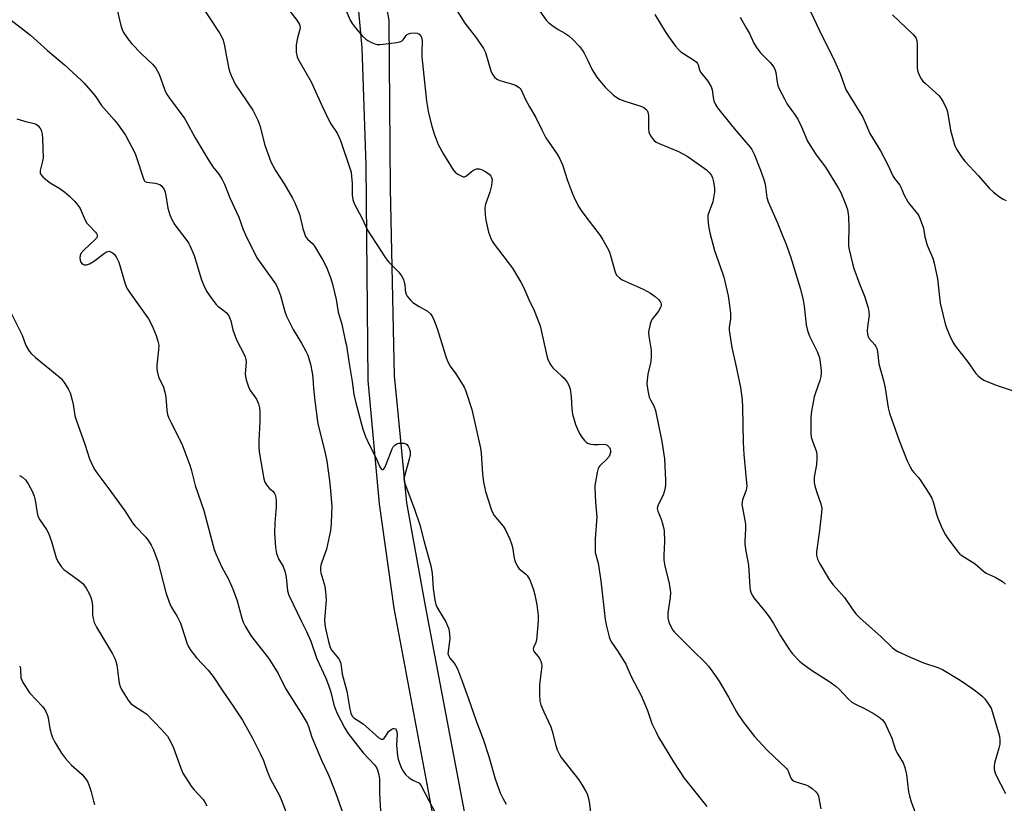
# Model space of a CAD drawing. Units: inches. Extents: x 1159771 to 1165771, y 541460 to 545460.
# Drawn here: x 1162438 to 1162772, y 544590 to 544856 of the extents above; entities that cross this region are included whole.
import ezdxf

# ---------------------------------------------------------------- set-up
doc = ezdxf.new("R2010")
doc.units = ezdxf.units.IN
doc.header["$MEASUREMENT"] = 0
doc.layers.add('TRANS-Road', color=130, linetype='Continuous')
doc.layers.add('Undefined', color=1, linetype='Continuous')

msp = doc.modelspace()

# ---------------------------------------------------------------- linework, layer by layer
at = {"layer": 'TRANS-Road'}
for points in [[(1162538.73, 545205.32, 0), (1162540.8, 545121.16, 0), (1162544.45, 545078.04, 0), (1162549.41, 545042.19, 0), (1162553.15, 545003.27, 0), (1162552.16, 544971.4, 0), (1162548.31, 544941.74, 0), (1162548.12, 544937.24, 0), (1162548.68, 544929.14, 0), (1162550.29, 544920.2, 0), (1162550.45, 544918.45, 0), (1162556.29, 544893.33, 0), (1162563.3, 544855.96, 0), (1162563.84, 544798.85, 0), (1162565.19, 544735.26, 0), (1162565.94, 544727.42, 0), (1162569.32, 544692.29, 0), (1162575.72, 544657.33, 0), (1162593.46, 544563.73, 0)], [(1162578.74, 544584.29, 0), (1162565.14, 544656.6, 0), (1162560.23, 544691.89, 0), (1162556.4, 544733.75, 0), (1162555.67, 544806.72, 0), (1162554.31, 544846.54, 0), (1162551.99, 544872.76, 0)]]:
    msp.add_polyline3d(points, dxfattribs=at)
at = {"layer": 'Undefined'}
for points, elevation in [([(1162470.66, 544861.82), (1162472.47, 544854.15), (1162472.94, 544852.77), (1162473.42, 544851.71), (1162474.84, 544849.56), (1162476.1, 544847.99), (1162479.52, 544844.44), (1162483.25, 544840.97), (1162484.37, 544839.58), (1162484.97, 544838.62), (1162485.45, 544837.61), (1162487.39, 544832.23), (1162487.99, 544830.92), (1162488.98, 544829.47), (1162494.16, 544822.44), (1162494.9, 544821.19), (1162497.68, 544815.98), (1162502.14, 544808.65), (1162503.74, 544806.2), (1162505.78, 544803.69), (1162506.9, 544801.93), (1162507.65, 544800.33), (1162509.48, 544795.62), (1162512.49, 544789.14), (1162513.95, 544784.97), (1162514.81, 544783.08), (1162518.63, 544775.36), (1162524.37, 544767.36), (1162525.11, 544766.18), (1162525.94, 544764.37), (1162526.66, 544762.51), (1162528.14, 544757.09), (1162528.68, 544755.52), (1162530.97, 544751.01), (1162533.8, 544746.43), (1162535.26, 544743.65), (1162535.84, 544742.36), (1162536.84, 544739.23), (1162537.33, 544736.37), (1162537.55, 544734.65), (1162537.79, 544731.2), (1162538.23, 544726.9), (1162539.14, 544719.88), (1162539.4, 544718.57), (1162541.56, 544710.11), (1162542.31, 544706.43), (1162543.25, 544699.87), (1162543.63, 544696.39), (1162543.94, 544692.38), (1162544, 544690.94), (1162543.95, 544688.61), (1162543.81, 544685.21), (1162543.57, 544682.92), (1162542.19, 544676.53), (1162540.62, 544672.21), (1162540.29, 544671.1), (1162540.15, 544670.26), (1162540.15, 544669.42), (1162540.27, 544668.57), (1162541.62, 544663.99), (1162542.05, 544660.96), (1162542.07, 544659.24), (1162541.59, 544652.64), (1162541.62, 544651.17), (1162541.89, 544649.7), (1162542.9, 544645.31), (1162543.49, 544643.26), (1162544.08, 544642.19), (1162546.35, 544639.44), (1162546.63, 544638.93), (1162546.94, 544638.11), (1162547.19, 544636.98), (1162547.48, 544634.18), (1162549.06, 544628.39), (1162550.14, 544622.3), (1162550.47, 544620.95), (1162550.93, 544619.97), (1162551.47, 544619.36), (1162554.67, 544617.34), (1162559.93, 544612.62), (1162560.76, 544612.1), (1162561.29, 544612.11), (1162561.8, 544612.48), (1162562.26, 544613.06), (1162563.28, 544614.75), (1162564.1, 544615.44), (1162564.78, 544615.76), (1162565.21, 544615.81), (1162565.58, 544615.66), (1162565.87, 544615.37), (1162566.1, 544614.69), (1162566.18, 544613.89), (1162565.94, 544610.11), (1162566.25, 544606.53), (1162566.51, 544605.39), (1162566.98, 544604.03), (1162567.58, 544602.53), (1162568.18, 544601.31), (1162569, 544600.2), (1162570.27, 544599.04), (1162571.43, 544598.24), (1162573.48, 544597.33), (1162573.84, 544597.04), (1162574.35, 544596.38), (1162580.8, 544584)], 244), ([(1162548.05, 544860.83), (1162550.27, 544855.94), (1162550.96, 544854.79), (1162551.92, 544853.47), (1162554.45, 544850.52), (1162555.51, 544849.49), (1162556.24, 544849.02), (1162557.53, 544848.36), (1162558.6, 544847.9), (1162559.42, 544847.67), (1162560.26, 544847.64), (1162561.4, 544847.75), (1162566.02, 544848.36), (1162567.39, 544848.66), (1162567.85, 544848.89), (1162568.23, 544849.26), (1162569.18, 544850.67), (1162569.56, 544851.05), (1162570, 544851.27), (1162570.77, 544851.46), (1162572.14, 544851.57), (1162572.93, 544851.5), (1162573.61, 544851.16), (1162574.3, 544850.37), (1162574.57, 544849.64), (1162574.66, 544848.85), (1162574.5, 544844.89), (1162574.56, 544843.44), (1162576.08, 544828.46), (1162576.8, 544824.41), (1162577.94, 544819.95), (1162578.71, 544817.42), (1162580.04, 544813.77), (1162581.85, 544810.43), (1162585.11, 544805.17), (1162585.85, 544804.32), (1162586.79, 544803.67), (1162588.05, 544803.02), (1162588.55, 544802.85), (1162589.02, 544802.83), (1162589.67, 544803.13), (1162591.34, 544804.6), (1162592.04, 544805.07), (1162593.12, 544805.46), (1162593.95, 544805.52), (1162594.72, 544805.3), (1162596.23, 544804.48), (1162597.39, 544803.67), (1162597.92, 544803.07), (1162598.14, 544802.6), (1162598.32, 544801.82), (1162598.31, 544800.99), (1162598.14, 544799.87), (1162597.6, 544797.64), (1162596.08, 544793.57), (1162595.95, 544793.02), (1162595.89, 544792.17), (1162596.01, 544789.86), (1162596.22, 544788.13), (1162597.16, 544784.05), (1162597.77, 544782.17), (1162598.35, 544780.99), (1162599.01, 544780.01), (1162605.22, 544771.81), (1162608.06, 544767.13), (1162609.03, 544765.34), (1162610.84, 544761.24), (1162612.58, 544757.53), (1162614.6, 544752.25), (1162615.13, 544750.3), (1162616.9, 544742.09), (1162617.23, 544741), (1162617.93, 544739.51), (1162618.49, 544738.57), (1162619.03, 544737.91), (1162621.92, 544735.33), (1162622.74, 544734.5), (1162623.83, 544733.17), (1162624.41, 544732.21), (1162624.8, 544730.86), (1162625.2, 544728.29), (1162625.37, 544724), (1162625.63, 544722.33), (1162626.59, 544718.78), (1162627.25, 544717.24), (1162628.02, 544715.75), (1162628.81, 544714.53), (1162629.69, 544713.37), (1162630.29, 544712.79), (1162630.71, 544712.53), (1162631.68, 544712.19), (1162632.83, 544712.04), (1162634.29, 544712.01), (1162636.06, 544712.17), (1162636.75, 544712.1), (1162637.2, 544711.89), (1162637.79, 544711.39), (1162638.11, 544710.98), (1162638.33, 544710.52), (1162638.44, 544710.04), (1162638.45, 544709.29), (1162638.3, 544708.61), (1162638, 544707.95), (1162637.17, 544706.91), (1162634.89, 544704.84), (1162634.57, 544704.41), (1162634.34, 544703.91), (1162633.97, 544702.52), (1162633.36, 544699.35), (1162633.19, 544698.19), (1162633.15, 544697.32), (1162633.41, 544692.46), (1162633.81, 544687.56), (1162633.25, 544680.07), (1162633.24, 544677.18), (1162633.32, 544675.46), (1162633.46, 544674.62), (1162634.28, 544671.8), (1162634.58, 544670.38), (1162635.23, 544665.79), (1162636.73, 544652.75), (1162637.18, 544650.48), (1162638.03, 544646.82), (1162638.31, 544646.02), (1162638.84, 544645), (1162641.13, 544641.73), (1162643.65, 544637.56), (1162645.54, 544633.36), (1162648.9, 544626.96), (1162651, 544621.86), (1162652.55, 544617.46), (1162653.91, 544614.47), (1162654.74, 544612.88), (1162659.81, 544604.48), (1162663.47, 544598.91), (1162667.48, 544593.82), (1162671.17, 544589.38)], 238), ([(1162585.24, 544860.98), (1162589.09, 544854.91), (1162593.04, 544849.86), (1162595.44, 544846.35), (1162596.08, 544844.9), (1162597.97, 544838.72), (1162598.43, 544837.71), (1162599.15, 544836.62), (1162599.96, 544835.92), (1162600.98, 544835.42), (1162604.89, 544834.36), (1162606.24, 544833.83), (1162607.47, 544833.09), (1162607.87, 544832.69), (1162608.2, 544832.24), (1162609.66, 544829.03), (1162611.01, 544826.53), (1162613.18, 544822.86), (1162615.17, 544818.71), (1162616.53, 544816.07), (1162617.32, 544814.85), (1162620.45, 544810.52), (1162621.24, 544809.12), (1162622.26, 544806.84), (1162623.93, 544801.53), (1162625.31, 544797.92), (1162626.33, 544795.45), (1162627.77, 544792.58), (1162628.54, 544791.33), (1162629.74, 544789.66), (1162634.97, 544782.96), (1162635.91, 544781.45), (1162637.78, 544778.09), (1162638.15, 544777.29), (1162638.53, 544776.17), (1162640.05, 544770.44), (1162640.53, 544769.44), (1162641.48, 544768.5), (1162642.43, 544767.88), (1162649.55, 544764.69), (1162652.09, 544763.38), (1162653.67, 544762.18), (1162654.74, 544761.16), (1162655.29, 544760.5), (1162655.52, 544760.05), (1162655.63, 544759.61), (1162655.64, 544759.16), (1162655.51, 544758.67), (1162654.72, 544757.25), (1162653.04, 544755.15), (1162652.39, 544754.17), (1162651.9, 544752.81), (1162651.45, 544750.83), (1162651.38, 544749.97), (1162651.48, 544748.83), (1162652.27, 544744.03), (1162652.29, 544741.95), (1162652.12, 544740.18), (1162651.11, 544735.84), (1162650.88, 544733.83), (1162650.84, 544732.67), (1162651.14, 544730.38), (1162651.63, 544728.12), (1162652.03, 544727.18), (1162653.2, 544725.16), (1162653.7, 544723.58), (1162655.91, 544713.02), (1162656.81, 544707.17), (1162657.1, 544699.92), (1162657.11, 544698.54), (1162657, 544697.42), (1162656.71, 544695.99), (1162656.37, 544694.89), (1162654.62, 544691.64), (1162654.36, 544690.87), (1162654.32, 544690.36), (1162654.54, 544689.4), (1162655.64, 544686.72), (1162656.02, 544685.6), (1162656.49, 544683.9), (1162656.69, 544682.75), (1162656.76, 544679.06), (1162656.53, 544674.58), (1162656.61, 544672.89), (1162656.92, 544670.91), (1162658.37, 544664.93), (1162658.79, 544661.88), (1162658.68, 544660.18), (1162657.9, 544655.02), (1162657.97, 544653.27), (1162658.26, 544651.86), (1162659.21, 544649.85), (1162659.66, 544649.15), (1162660.21, 544648.47), (1162666.4, 544642.17), (1162670.6, 544638.2), (1162671.74, 544636.88), (1162674.29, 544633.29), (1162675.41, 544631.58), (1162678.44, 544626.35), (1162681.15, 544621.45), (1162681.91, 544620.24), (1162683.74, 544617.61), (1162687.3, 544613.1), (1162691.6, 544608.37), (1162698.1, 544602.19), (1162698.44, 544601.75), (1162698.81, 544601.07), (1162699.59, 544598.93), (1162700.06, 544598.31), (1162700.5, 544598.03), (1162701.26, 544597.69), (1162704.66, 544596.72), (1162705.72, 544596.26), (1162706.87, 544595.44), (1162708.13, 544594.3), (1162708.63, 544593.66), (1162708.95, 544592.88), (1162709.38, 544590.89), (1162709.74, 544588.58)], 236), ([(1162529.5, 544859.37), (1162532.2, 544855.95), (1162533.03, 544854.4), (1162533.26, 544853.42), (1162533.2, 544852.71), (1162532.38, 544849.92), (1162531.9, 544847.58), (1162531.89, 544846.48), (1162531.99, 544845.1), (1162532.33, 544843.46), (1162532.63, 544842.65), (1162533.13, 544841.67), (1162537.08, 544835), (1162540.68, 544827.02), (1162543.32, 544821.38), (1162543.91, 544820.39), (1162545.83, 544817.64), (1162547.02, 544815.09), (1162550.18, 544805.78), (1162550.57, 544804.39), (1162550.75, 544802.95), (1162550.88, 544800.61), (1162550.89, 544796.54), (1162551.16, 544795.1), (1162551.63, 544793.72), (1162554.3, 544788.65), (1162556.12, 544784.71), (1162561.95, 544775.72), (1162562.78, 544774.52), (1162563.34, 544773.87), (1162566.78, 544770.45), (1162567.59, 544769.25), (1162568.27, 544767.94), (1162568.59, 544767.13), (1162568.76, 544766.28), (1162568.85, 544764.51), (1162568.96, 544763.7), (1162569.18, 544763.05), (1162569.59, 544762.34), (1162570.66, 544761.02), (1162571.47, 544760.23), (1162573.59, 544758.8), (1162576.41, 544757.28), (1162577.5, 544756.3), (1162578.18, 544755.37), (1162578.77, 544754.06), (1162579.88, 544751.08), (1162582.66, 544741.84), (1162583.21, 544740.28), (1162584.09, 544738.63), (1162586.07, 544735.99), (1162587.96, 544732.98), (1162588.84, 544731.44), (1162589.41, 544730.08), (1162591.45, 544723.88), (1162594.42, 544710.83), (1162594.7, 544709.11), (1162595.15, 544702.06), (1162595.48, 544699.31), (1162596.17, 544696.1), (1162598.01, 544690.09), (1162598.46, 544688.99), (1162599.08, 544687.99), (1162600.17, 544686.59), (1162602.11, 544684.38), (1162602.87, 544683.17), (1162604.31, 544680), (1162604.95, 544678.38), (1162605.24, 544677.26), (1162605.87, 544673.53), (1162606.21, 544672.41), (1162606.65, 544671.32), (1162607.04, 544670.55), (1162607.55, 544669.88), (1162609.69, 544668.21), (1162610.19, 544667.69), (1162610.62, 544667.08), (1162611.09, 544666.18), (1162611.81, 544664.34), (1162612.34, 544662.73), (1162612.8, 544661.05), (1162613.57, 544657.64), (1162613.93, 544654.09), (1162614, 544652.31), (1162613.39, 544645.66), (1162613.1, 544644.58), (1162612.44, 544643.35), (1162612.26, 544642.63), (1162612.36, 544642.16), (1162612.58, 544641.72), (1162614, 544640.14), (1162614.46, 544639.49), (1162614.92, 544638.54), (1162615.13, 544637.79), (1162615.17, 544636.94), (1162615.1, 544636.08), (1162614.37, 544630.57), (1162614.41, 544627.14), (1162614.55, 544625.16), (1162614.92, 544623.8), (1162615.86, 544621.4), (1162618.28, 544616.3), (1162618.71, 544614.89), (1162619.91, 544610.05), (1162620.43, 544608.53), (1162621.19, 544606.94), (1162621.8, 544605.94), (1162627.74, 544598.36), (1162628.91, 544596.61), (1162630.05, 544594.65), (1162630.52, 544593.62), (1162631.05, 544592.02), (1162631.28, 544590.9), (1162631.7, 544587.42)], 240), ([(1162614.49, 544858.92), (1162616.73, 544855.95), (1162617.48, 544855.12), (1162618.61, 544854.23), (1162620.79, 544852.79), (1162623.01, 544851.54), (1162624.34, 544850.58), (1162625.58, 544849.43), (1162627.93, 544846.93), (1162628.97, 544845.67), (1162629.57, 544844.74), (1162630.85, 544842.22), (1162632.29, 544839.04), (1162633.82, 544836.56), (1162634.72, 544835.4), (1162636.73, 544833.18), (1162639.5, 544830.52), (1162640.6, 544829.65), (1162641.48, 544829.18), (1162643.34, 544828.49), (1162648.8, 544826.8), (1162649.82, 544826.31), (1162650.62, 544825.66), (1162650.92, 544825.26), (1162651.15, 544824.75), (1162651.38, 544823.61), (1162651.42, 544822.41), (1162651.34, 544819.1), (1162651.48, 544817.94), (1162652.09, 544816.69), (1162652.73, 544815.75), (1162653.28, 544815.11), (1162653.97, 544814.6), (1162655.03, 544814.08), (1162661.5, 544811.43), (1162664.49, 544809.77), (1162665.95, 544808.79), (1162671, 544805.12), (1162672.05, 544804.15), (1162672.72, 544803.2), (1162673.08, 544802.43), (1162673.38, 544801.06), (1162673.68, 544798.8), (1162673.69, 544797.67), (1162673.44, 544795.67), (1162673.15, 544794.27), (1162671.82, 544790.75), (1162671.52, 544789.71), (1162671.45, 544788.61), (1162671.73, 544786.06), (1162672.15, 544783.79), (1162673.7, 544777.83), (1162676.5, 544770.18), (1162676.95, 544768.79), (1162678.32, 544762.41), (1162678.98, 544758.33), (1162679.18, 544756.58), (1162679.13, 544754.67), (1162678.73, 544751.68), (1162678.73, 544750.81), (1162678.9, 544749.35), (1162679.58, 544744.98), (1162681.1, 544738.4), (1162682.54, 544731.34), (1162683.06, 544727.21), (1162683.22, 544724.56), (1162683.47, 544712.73), (1162683.67, 544708.7), (1162684.7, 544697.96), (1162684.5, 544696.59), (1162683.24, 544693.26), (1162683.08, 544692.47), (1162683.04, 544691.7), (1162683.17, 544690.57), (1162684.02, 544686.31), (1162684.23, 544684.88), (1162684.25, 544683.44), (1162683.99, 544679.43), (1162684.03, 544678.26), (1162684.36, 544675.89), (1162685.31, 544671.16), (1162685.76, 544663.65), (1162685.85, 544662.78), (1162686.05, 544661.97), (1162686.48, 544661), (1162687.06, 544660.06), (1162690.83, 544655.53), (1162692.22, 544653.59), (1162693.69, 544651.33), (1162696.12, 544647.18), (1162699.1, 544642.39), (1162700.2, 544641.07), (1162702.59, 544638.6), (1162703.7, 544637.66), (1162706.58, 544635.6), (1162712.87, 544631.54), (1162714.93, 544630.03), (1162716, 544629.09), (1162718.99, 544625.88), (1162720.3, 544624.72), (1162721.31, 544624.13), (1162724.79, 544622.45), (1162727.84, 544620.69), (1162729.58, 544619.62), (1162730.65, 544618.66), (1162731.53, 544617.52), (1162732.08, 544616.49), (1162733.84, 544612.49), (1162735.13, 544608.54), (1162735.91, 544607.03), (1162737.72, 544604.14), (1162738.29, 544602.59), (1162738.83, 544600.13), (1162739.54, 544594.35), (1162739.78, 544592.92), (1162740.39, 544590.93), (1162742.32, 544585.78)], 234), ([(1162653.51, 544857.88), (1162657.03, 544852.06), (1162658.15, 544850.33), (1162660.56, 544847.07), (1162661.49, 544845.97), (1162662.35, 544845.21), (1162663.51, 544844.37), (1162666.96, 544842.23), (1162667.6, 544841.7), (1162667.94, 544841.27), (1162668.18, 544840.76), (1162668.69, 544839.1), (1162669.03, 544838.32), (1162669.5, 544837.63), (1162671.46, 544835.2), (1162672.59, 544833.34), (1162672.9, 544832.29), (1162673.28, 544829.7), (1162673.54, 544828.54), (1162674.06, 544827.31), (1162674.73, 544826.19), (1162679.89, 544819.81), (1162683.68, 544815.29), (1162685.8, 544812.88), (1162686.4, 544812.05), (1162687.13, 544810.53), (1162689.35, 544805.07), (1162690.49, 544801.89), (1162690.88, 544800.28), (1162691.48, 544795.78), (1162691.87, 544794.37), (1162694.95, 544787.37), (1162696.75, 544782.88), (1162697.94, 544780.17), (1162699.47, 544775.77), (1162702.84, 544764.67), (1162703.8, 544760.93), (1162704.17, 544758.9), (1162704.85, 544752.64), (1162705.27, 544750.72), (1162705.96, 544748.83), (1162708.51, 544743.59), (1162709.29, 544741.41), (1162709.58, 544739.97), (1162709.9, 544737.03), (1162709.91, 544736.17), (1162709.8, 544735.08), (1162709.47, 544733.71), (1162707.97, 544729.61), (1162707.54, 544728.23), (1162706.56, 544723.31), (1162706.39, 544721.27), (1162706.43, 544716.02), (1162706.55, 544714.58), (1162706.95, 544713.19), (1162708.24, 544709.91), (1162708.44, 544708.78), (1162708.44, 544707.34), (1162708.29, 544705.3), (1162707.51, 544700.97), (1162707.53, 544699.22), (1162707.74, 544698.06), (1162708.27, 544696.07), (1162709.76, 544691.9), (1162710.07, 544690.47), (1162710.01, 544689.02), (1162709.28, 544682.87), (1162708.27, 544675.63), (1162708.3, 544674.49), (1162708.66, 544673.13), (1162709.46, 544671.58), (1162712.55, 544666.27), (1162713.86, 544664.61), (1162717.78, 544660.19), (1162720.12, 544656.65), (1162721.61, 544654.69), (1162723.04, 544653.27), (1162730.27, 544646.8), (1162734.09, 544643.07), (1162734.93, 544642.42), (1162735.84, 544641.85), (1162739.78, 544640.02), (1162744.6, 544637.98), (1162749.45, 544636.5), (1162751.07, 544635.8), (1162757.04, 544632.16), (1162761.3, 544629.24), (1162763.69, 544627.45), (1162764.58, 544626.67), (1162765.35, 544625.78), (1162766.4, 544624.37), (1162767.05, 544623.39), (1162767.46, 544622.62), (1162767.94, 544621.23), (1162770.33, 544613.16), (1162770.49, 544611.82), (1162770.42, 544610.48), (1162770.11, 544609.09), (1162768.69, 544603.99), (1162768.52, 544602.89), (1162768.55, 544601.87), (1162768.71, 544601.1), (1162769.03, 544600.3), (1162772.35, 544593.77)], 232), ([(1162435.37, 544855.93), (1162441.92, 544850.78), (1162444.1, 544848.74), (1162447.63, 544845.62), (1162453.4, 544840.78), (1162459.04, 544835.6), (1162460.05, 544834.55), (1162463.13, 544831.04), (1162464.02, 544829.88), (1162465.97, 544827.01), (1162470.3, 544822.14), (1162471.38, 544820.75), (1162474.1, 544816.91), (1162477.32, 544810.68), (1162477.99, 544809.04), (1162479.94, 544802.77), (1162480.47, 544801.57), (1162480.77, 544801.21), (1162481.27, 544800.95), (1162484.12, 544800.64), (1162484.96, 544800.44), (1162485.75, 544800.15), (1162486.4, 544799.64), (1162487.24, 544798.47), (1162487.48, 544797.94), (1162487.7, 544797.11), (1162488.42, 544792.2), (1162489.09, 544789.96), (1162489.63, 544788.6), (1162490.81, 544786.55), (1162494.89, 544781.2), (1162495.54, 544780.22), (1162495.93, 544779.48), (1162497.35, 544776.1), (1162499.88, 544767.86), (1162500.67, 544765.94), (1162501.58, 544764.06), (1162503.4, 544761.4), (1162504.82, 544759.53), (1162505.43, 544758.92), (1162507.09, 544757.7), (1162508.23, 544756.75), (1162508.83, 544756.12), (1162509.14, 544755.64), (1162509.74, 544753.98), (1162510.51, 544750.9), (1162511.39, 544748.41), (1162511.96, 544747.07), (1162514.21, 544742.79), (1162514.66, 544741.75), (1162514.89, 544740.91), (1162514.96, 544740.05), (1162514.66, 544735.9), (1162514.75, 544735.09), (1162515.03, 544733.99), (1162515.94, 544731.28), (1162516.5, 544730.29), (1162518.44, 544727.45), (1162519.13, 544725.84), (1162519.53, 544724.44), (1162519.64, 544723), (1162519.64, 544719.81), (1162519.27, 544713.3), (1162519.24, 544711.3), (1162519.45, 544709.6), (1162520.98, 544700.43), (1162521.34, 544699.32), (1162522.11, 544698.06), (1162522.88, 544697.16), (1162523.98, 544696.23), (1162524.48, 544695.66), (1162524.81, 544695.03), (1162525.04, 544694.07), (1162525.14, 544692.97), (1162525.16, 544690.96), (1162524.66, 544685.51), (1162524.6, 544682.07), (1162524.92, 544677.1), (1162525.22, 544675.08), (1162525.98, 544673.28), (1162527.49, 544670.73), (1162528.09, 544669.07), (1162528.57, 544667.06), (1162529.04, 544662.49), (1162529.42, 544660.99), (1162533.73, 544652.06), (1162535.45, 544648.68), (1162536.93, 544645.35), (1162538.94, 544639.37), (1162541.99, 544632.82), (1162542.92, 544630.49), (1162543.66, 544628.1), (1162544.73, 544623.75), (1162545.68, 544621.03), (1162548.43, 544615.84), (1162549.46, 544614.16), (1162554.65, 544607.47), (1162558.52, 544603.44), (1162559.13, 544602.58), (1162559.56, 544601.64), (1162559.99, 544600.06), (1162560.19, 544598.73), (1162560.16, 544593.73), (1162560.51, 544587.9)], 246), ([(1162437.26, 544822.47), (1162440.69, 544821.4), (1162443.2, 544820.86), (1162443.96, 544820.52), (1162444.41, 544820.22), (1162445.1, 544819.41), (1162445.48, 544818.66), (1162445.85, 544817.23), (1162446.01, 544815.79), (1162446.13, 544809.25), (1162445.98, 544808.11), (1162445.22, 544804.98), (1162445.19, 544804.16), (1162445.39, 544803.58), (1162446.03, 544802.76), (1162447.6, 544801.46), (1162448.58, 544800.79), (1162451.89, 544798.79), (1162453.53, 544797.58), (1162455.09, 544796.29), (1162456.76, 544794.59), (1162457.93, 544793.24), (1162458.68, 544792.1), (1162460.46, 544788.13), (1162461.02, 544787.12), (1162461.75, 544786.24), (1162463.98, 544783.98), (1162464.3, 544783.55), (1162464.48, 544783.12), (1162464.5, 544782.5), (1162464.28, 544782.05), (1162463.94, 544781.61), (1162459.94, 544777.92), (1162458.98, 544776.79), (1162458.69, 544776.1), (1162458.61, 544775.33), (1162458.7, 544774.54), (1162458.97, 544773.83), (1162459.43, 544773.31), (1162460.04, 544773), (1162460.83, 544773.01), (1162461.93, 544773.34), (1162463.21, 544774.04), (1162466.92, 544776.89), (1162467.62, 544777.33), (1162468.09, 544777.52), (1162468.55, 544777.54), (1162469, 544777.4), (1162469.67, 544777.03), (1162470.3, 544776.54), (1162470.98, 544775.69), (1162471.79, 544773.81), (1162473.96, 544766.52), (1162474.57, 544765.03), (1162475.7, 544763.31), (1162481.89, 544754.66), (1162482.49, 544753.64), (1162483.37, 544751.75), (1162484.48, 544749.01), (1162485.08, 544747.05), (1162485.35, 544745.71), (1162485.32, 544744.14), (1162484.72, 544738.94), (1162484.73, 544738.08), (1162484.86, 544736.95), (1162485.3, 544735.01), (1162486.94, 544731.46), (1162487.44, 544729.8), (1162487.74, 544728.07), (1162488.06, 544723.64), (1162488.33, 544722.25), (1162488.77, 544721.01), (1162489.43, 544719.58), (1162493.19, 544712.26), (1162495.9, 544705), (1162496.34, 544703.59), (1162497.74, 544698.16), (1162500.68, 544689.68), (1162503.36, 544679.34), (1162504.18, 544676.5), (1162504.69, 544674.98), (1162506.79, 544670.51), (1162509.06, 544666.34), (1162510.63, 544662.81), (1162511.89, 544659.06), (1162513.51, 544653.18), (1162514.01, 544651.82), (1162514.65, 544650.5), (1162515.96, 544648.21), (1162516.77, 544646.98), (1162522.51, 544639.6), (1162523.82, 544637.71), (1162525.83, 544634.42), (1162528.26, 544629.58), (1162529.11, 544628.04), (1162533.66, 544620.98), (1162535.68, 544617.55), (1162536.13, 544616.43), (1162537.28, 544612.81), (1162539.58, 544607.16), (1162540.5, 544605.04), (1162542.72, 544600.48), (1162543.4, 544598.88), (1162545.35, 544593.7), (1162547.83, 544586.75)], 248), ([(1162435.21, 544756.8), (1162439.02, 544749.11), (1162440.3, 544745.59), (1162441.48, 544743.64), (1162442.27, 544742.78), (1162443.6, 544741.59), (1162449.03, 544737.19), (1162452.28, 544734.39), (1162453.36, 544733.12), (1162454.7, 544730.9), (1162455.29, 544729.59), (1162456.04, 544727.06), (1162456.36, 544725.63), (1162456.97, 544721.81), (1162457.32, 544720.37), (1162460.29, 544712.2), (1162461.91, 544707.14), (1162462.78, 544705.1), (1162463.71, 544703.45), (1162464.66, 544702.01), (1162468.43, 544697.01), (1162473.87, 544689.58), (1162476.47, 544685.48), (1162477.38, 544684.39), (1162480.97, 544680.62), (1162481.85, 544679.44), (1162482.8, 544677.94), (1162483.55, 544676.32), (1162485.07, 544672.44), (1162487.74, 544661.91), (1162488.84, 544658.59), (1162489.54, 544656.98), (1162491.61, 544653.72), (1162492.73, 544651.5), (1162493.24, 544650.13), (1162494.92, 544644.79), (1162495.48, 544643.44), (1162496.23, 544642.24), (1162498.11, 544639.78), (1162502.06, 544635.6), (1162503.81, 544633.39), (1162506.87, 544628.77), (1162510.61, 544623.39), (1162513.79, 544618.55), (1162517.16, 544612.46), (1162519.86, 544607.02), (1162520.82, 544604.91), (1162522.11, 544601.27), (1162523.19, 544598.59), (1162526.14, 544593.27), (1162526.89, 544591.69), (1162528.91, 544586.44)], 250), ([(1162438.21, 544701.56), (1162439.17, 544700.96), (1162440.15, 544700.02), (1162441.15, 544698.74), (1162442.46, 544696.18), (1162443.1, 544694.58), (1162443.42, 544693.17), (1162444.13, 544688.89), (1162444.43, 544687.78), (1162445.08, 544686.56), (1162447.29, 544683.27), (1162447.95, 544682.03), (1162449.04, 544679.13), (1162450.6, 544673.64), (1162451.18, 544672.33), (1162452.27, 544670.7), (1162453.21, 544669.65), (1162454.39, 544668.75), (1162458.09, 544666.2), (1162459.59, 544664.93), (1162460.8, 544663.31), (1162461.81, 544661.55), (1162462.37, 544660.18), (1162462.69, 544659.06), (1162462.86, 544657.35), (1162462.87, 544654.19), (1162463.08, 544653.05), (1162463.49, 544651.66), (1162464.22, 544650.09), (1162469.67, 544641.05), (1162470.6, 544639.23), (1162470.97, 544638.17), (1162471.15, 544637.34), (1162471.71, 544632.78), (1162471.99, 544631.1), (1162472.27, 544630.02), (1162472.75, 544628.96), (1162474.95, 544625.41), (1162475.86, 544624.25), (1162476.77, 544623.55), (1162479.98, 544621.58), (1162481.36, 544620.58), (1162486.21, 544615.54), (1162488.28, 544613.16), (1162489.33, 544611.39), (1162490.39, 544609.27), (1162492.8, 544602.27), (1162493.52, 544600.66), (1162496.37, 544596.22), (1162497.29, 544595.11), (1162500.38, 544591.71), (1162501.03, 544590.78), (1162501.66, 544589.54)], 252), ([(1162438.15, 544637.05), (1162438.45, 544636.34), (1162438.55, 544635.79), (1162438.67, 544632.93), (1162438.92, 544632.13), (1162439.32, 544631.38), (1162441.71, 544627.74), (1162446, 544623.19), (1162446.54, 544622.49), (1162447.09, 544621.49), (1162447.64, 544620.16), (1162447.89, 544619.33), (1162448.46, 544615.81), (1162448.88, 544614.1), (1162449.37, 544612.71), (1162450.17, 544611.17), (1162452.37, 544607.42), (1162453.79, 544605.55), (1162455.77, 544603.36), (1162459.38, 544600.22), (1162460.79, 544598.53), (1162461.33, 544597.56), (1162462.02, 544595.71), (1162462.44, 544594.34), (1162463.24, 544591.14), (1162463.63, 544590.03)], 254)]:
    msp.add_lwpolyline(points, dxfattribs=dict(at, elevation=elevation))
for points in [[(1162497.94, 544863.82, 242), (1162506.04, 544851.38, 242), (1162506.74, 544850.18, 242), (1162507.16, 544849.14, 242), (1162507.64, 544847.21, 242), (1162508.28, 544843.5, 242), (1162509.12, 544839.4, 242), (1162509.43, 544838.25, 242), (1162509.98, 544836.89, 242), (1162511.32, 544834.25, 242), (1162517.21, 544825.35, 242), (1162518.9, 544822.05, 242), (1162519.59, 544820.15, 242), (1162521.33, 544813.57, 242), (1162523.39, 544807.9, 242), (1162524.94, 544804.96, 242), (1162527.82, 544800.38, 242), (1162530.7, 544795.57, 242), (1162531.54, 544794.01, 242), (1162533.04, 544790.16, 242), (1162534.25, 544785.25, 242), (1162534.74, 544783.6, 242), (1162535.14, 544782.55, 242), (1162535.79, 544781.61, 242), (1162537.47, 544780.15, 242), (1162538.2, 544779.28, 242), (1162540.99, 544774.53, 242), (1162542.18, 544772.18, 242), (1162543.71, 544768.31, 242), (1162544.29, 544766.4, 242), (1162545.47, 544761.17, 242), (1162546.23, 544756.96, 242), (1162547.38, 544752.82, 242), (1162548.6, 544747.35, 242), (1162548.95, 544745.62, 242), (1162549.74, 544740.21, 242), (1162550.91, 544733.43, 242), (1162551.54, 544728.97, 242), (1162552.15, 544726.14, 242), (1162554.57, 544717.24, 242), (1162555.43, 544714.78, 242), (1162556.47, 544712.46, 242), (1162558.98, 544707.65, 242), (1162560.32, 544704.51, 242), (1162560.7, 544703.84, 242), (1162561.01, 544703.59, 242), (1162561.35, 544703.59, 242), (1162561.68, 544703.83, 242), (1162561.96, 544704.25, 242), (1162562.55, 544705.6, 242), (1162564.43, 544710.58, 242), (1162564.82, 544711.28, 242), (1162565.39, 544711.86, 242), (1162566.03, 544712.25, 242), (1162566.69, 544712.46, 242), (1162567.79, 544712.55, 242), (1162568.59, 544712.48, 242), (1162569.07, 544712.32, 242), (1162569.45, 544712.05, 242), (1162569.92, 544711.5, 242), (1162570.27, 544710.86, 242), (1162570.57, 544709.69, 242), (1162570.57, 544708.59, 242), (1162570.25, 544707.13, 242), (1162568.62, 544701.34, 242), (1162568.48, 544700.48, 242), (1162568.56, 544699.63, 242), (1162569, 544698.23, 242), (1162572.15, 544689.83, 242), (1162573.86, 544684.79, 242), (1162575.17, 544679.56, 242), (1162577.6, 544670.93, 242), (1162578.09, 544668.39, 242), (1162578.43, 544663.26, 242), (1162578.98, 544659.24, 242), (1162579.27, 544657.84, 242), (1162579.85, 544656.56, 242), (1162581.81, 544653.39, 242), (1162582.64, 544651.88, 242), (1162583.28, 544650.6, 242), (1162583.67, 544649.53, 242), (1162583.93, 544647.86, 242), (1162584.01, 544646.44, 242), (1162583.41, 544641.74, 242), (1162583.4, 544641.17, 242), (1162583.53, 544640.47, 242), (1162584, 544639.6, 242), (1162585.47, 544637.89, 242), (1162586.1, 544636.96, 242), (1162586.57, 544635.97, 242), (1162588.32, 544631.47, 242), (1162590.25, 544626.22, 242), (1162592.99, 544618.32, 242), (1162595.35, 544612.14, 242), (1162597.23, 544606.27, 242), (1162599.38, 544598.71, 242), (1162601.12, 544593.93, 242), (1162601.98, 544592.1, 242), (1162603.08, 544590.08, 242)], [(1162704.48, 544862.64, 228), (1162709.08, 544852.83, 228), (1162714.46, 544842.07, 228), (1162716.28, 544837.77, 228), (1162717.76, 544833.6, 228), (1162718.4, 544832.21, 228), (1162723.98, 544823.06, 228), (1162724.83, 544821.22, 228), (1162726.4, 544817.45, 228), (1162729.13, 544813.1, 228), (1162730.01, 544811.56, 228), (1162732.38, 544807.06, 228), (1162734.3, 544802.88, 228), (1162734.75, 544802.19, 228), (1162736.53, 544800.01, 228), (1162736.91, 544799.26, 228), (1162738, 544796.62, 228), (1162739.3, 544794.34, 228), (1162739.95, 544793.41, 228), (1162742.56, 544790.25, 228), (1162743, 544789.52, 228), (1162743.48, 544788.45, 228), (1162744.58, 544785.38, 228), (1162745.08, 544782.47, 228), (1162745.87, 544779.67, 228), (1162746.45, 544778.04, 228), (1162747.71, 544775.2, 228), (1162748.2, 544773.5, 228), (1162749.3, 544768.25, 228), (1162750.26, 544759.92, 228), (1162752.08, 544752.47, 228), (1162752.56, 544751.07, 228), (1162753.53, 544748.91, 228), (1162754.56, 544746.78, 228), (1162755.32, 544745.53, 228), (1162756.85, 544743.45, 228), (1162759.49, 544740.17, 228), (1162762.33, 544736.08, 228), (1162763.05, 544735.28, 228), (1162763.84, 544734.6, 228), (1162765.08, 544733.91, 228), (1162769.17, 544732.22, 228), (1162775.97, 544729.95, 228)], [(1162734.04, 544857.68, 226), (1162741.1, 544851.08, 226), (1162741.74, 544850.3, 226), (1162742.11, 544849.68, 226), (1162742.32, 544848.98, 226), (1162742.42, 544847.86, 226), (1162742.41, 544839.79, 226), (1162742.51, 544838.95, 226), (1162742.75, 544838.16, 226), (1162743.56, 544836.4, 226), (1162744.3, 544835.27, 226), (1162745.21, 544834.39, 226), (1162749.76, 544830.41, 226), (1162750.46, 544829.51, 226), (1162751.31, 544827.98, 226), (1162752.34, 544825.89, 226), (1162752.74, 544824.8, 226), (1162753.77, 544818.63, 226), (1162755.04, 544813.67, 226), (1162755.78, 544812.13, 226), (1162757.68, 544809.25, 226), (1162758.6, 544808.13, 226), (1162763.17, 544803.13, 226), (1162766.78, 544798.98, 226), (1162768.27, 544797.59, 226), (1162770.34, 544795.99, 226), (1162771.55, 544795.21, 226), (1162772.65, 544794.8, 226)], [(1162682.49, 544856.91, 230), (1162684.61, 544853.12, 230), (1162685.56, 544851.33, 230), (1162687.08, 544848.14, 230), (1162687.95, 544846.65, 230), (1162688.6, 544845.72, 230), (1162689.35, 544844.84, 230), (1162692.62, 544841.58, 230), (1162693.53, 544840.45, 230), (1162694, 544839.73, 230), (1162694.32, 544838.97, 230), (1162694.52, 544838.17, 230), (1162695.01, 544834.84, 230), (1162695.25, 544833.75, 230), (1162695.81, 544832.4, 230), (1162697.41, 544829.23, 230), (1162698.42, 544827.47, 230), (1162700.85, 544823.99, 230), (1162701.93, 544822.29, 230), (1162703.21, 544819.72, 230), (1162705.29, 544814.91, 230), (1162706.12, 544813.39, 230), (1162708.14, 544810.26, 230), (1162711.35, 544806.03, 230), (1162715.7, 544799.02, 230), (1162716.51, 544797.45, 230), (1162717.98, 544793.9, 230), (1162718.76, 544791.67, 230), (1162719.17, 544789.36, 230), (1162719.25, 544785.23, 230), (1162719.11, 544780.61, 230), (1162719.2, 544779.31, 230), (1162719.39, 544778.2, 230), (1162720.51, 544773.38, 230), (1162720.97, 544771.7, 230), (1162722.9, 544766.57, 230), (1162724.63, 544762.38, 230), (1162725.8, 544758.35, 230), (1162726.08, 544756.99, 230), (1162726.15, 544755.9, 230), (1162725.56, 544751.99, 230), (1162725.51, 544750.54, 230), (1162725.6, 544749.4, 230), (1162725.81, 544748.65, 230), (1162726.16, 544747.99, 230), (1162728.07, 544745.87, 230), (1162728.47, 544745.26, 230), (1162728.75, 544744.59, 230), (1162728.95, 544743.59, 230), (1162729.48, 544739.37, 230), (1162731.07, 544733.72, 230), (1162731.56, 544731.11, 230), (1162732.62, 544724.43, 230), (1162733.01, 544722.72, 230), (1162736.31, 544713.42, 230), (1162739.01, 544706.54, 230), (1162740.02, 544704.46, 230), (1162740.73, 544703.22, 230), (1162741.26, 544702.54, 230), (1162742.74, 544700.97, 230), (1162743.46, 544700.02, 230), (1162746.35, 544695.6, 230), (1162747.4, 544693.85, 230), (1162748.01, 544692.28, 230), (1162748.98, 544688.41, 230), (1162749.4, 544687.05, 230), (1162750.93, 544683.6, 230), (1162752.03, 544681.4, 230), (1162752.82, 544680.19, 230), (1162755.6, 544676.42, 230), (1162756.32, 544675.5, 230), (1162756.92, 544674.88, 230), (1162757.55, 544674.41, 230), (1162762.06, 544671.6, 230), (1162764.92, 544669.14, 230), (1162765.84, 544668.45, 230), (1162768.86, 544667.06, 230), (1162771.33, 544665.62, 230), (1162772.39, 544664.65, 230)]]:
    msp.add_polyline3d(points, dxfattribs=at)

doc.saveas('drawing.dxf')
